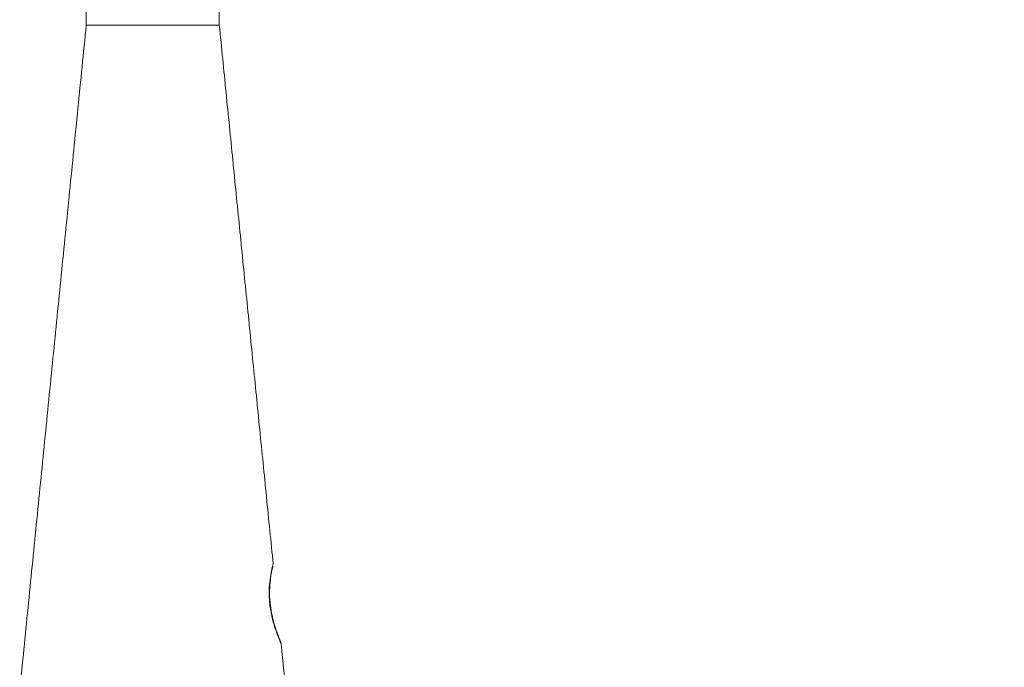
# Model space of a CAD drawing. Units: millimetres. Extents: x 9187 to 16612, y -7 to 5243.
# Drawn here: x 15617 to 15691, y 4518 to 4567 of the extents above; entities that cross this region are included whole.
import ezdxf

# ---------------------------------------------------------------- set-up
doc = ezdxf.new("R2010")
doc.units = ezdxf.units.MM
doc.header["$PDSIZE"] = -1
doc.layers.get('0').update_dxf_attribs({"lineweight": 15})
doc.dimstyles.new('SLDDIMSTYLE0', dxfattribs={"dimtxt": 65, "dimasz": 65, "dimexe": 0, "dimexo": 0.0625, "dimgap": 18.75, "dimtad": 1, "dimtoh": 1, "dimzin": 12, "dimdsep": 46, "dimtxsty": 'Standard', "dimcen": 0.09, "dimadec": 0, "dimazin": 0, "dimtfac": 1, "dimtofl": 0, "dimtmove": 0, "dimatfit": 3, "dimfxl": 0, "dimtolj": 1, "dimtzin": 12, "dimlwd": 15, "dimlwe": 0, "dimarcsym": 0})

# ---------------------------------------------------------------- blocks, each defined once
blk = doc.blocks.new('*D24')
at = {"color": 0, "lineweight": 0}
for p, q in [((15627.311, 4625.342), (15989.053, 4625.342)), ((15638.987, 3525.342), (15989.053, 3525.342))]:
    blk.add_line(p, q, dxfattribs=at)
at = {"color": 0, "lineweight": 15}
blk.add_line((15989.053, 3590.342), (15989.053, 4560.342), dxfattribs=at)
at = {"color": 0}
for points in [[(15978.219, 4560.342), (15999.886, 4560.342), (15989.053, 4625.342)], [(15978.219, 3590.342), (15999.886, 3590.342), (15989.053, 3525.342)]]:
    blk.add_solid(points, dxfattribs=at)
at = {"layer": 'Defpoints', "color": 0}
for p in [(15627.249, 4625.342), (15989.053, 4625.342), (15638.925, 3525.342)]:
    blk.add_point(p, dxfattribs=at)
at = {"color": 0, "insert": (15937.803, 4075.342), "char_height": 65, "attachment_point": 5, "rotation": 90}
blk.add_mtext('\\A1;1100', dxfattribs=at)

msp = doc.modelspace()

# ---------------------------------------------------------------- linework, layer by layer
at = {"color": 7, "linetype": 'Continuous', "lineweight": 15}
for p, q in [((15622.249, 4566.242), (15627.249, 4566.242)), ((15627.249, 4566.242), (15632.249, 4566.242))]:
    msp.add_line(p, q, dxfattribs=at)
for points in [[(15622.249, 4567.593), (15622.249, 4566.242)], [(15632.249, 4566.242), (15632.249, 4567.59)], [(15622.249, 4566.242), (15617.249, 4516.242)], [(15636.297, 4525.762), (15632.249, 4566.242)], [(15637.249, 4516.242), (15636.89, 4519.826)]]:
    msp.add_open_spline(points, degree=1, dxfattribs=at)
for points, knots in [([(15636.573, 4520.579), (15636.494, 4520.806), (15636.327, 4521.284), (15636.094, 4522.249), (15635.981, 4523.29), (15636.004, 4524.242), (15636.113, 4525.03), (15636.232, 4525.566), (15636.3, 4525.817), (15636.288, 4525.77), (15636.285, 4525.76)], [0, 0, 0, 0, 0.1307759, 0.2760243, 0.4150977, 0.5458798, 0.6782863, 0.8190729, 0.9639178, 1, 1, 1, 1]), ([(15636.219, 4521.914), (15636.168, 4522.163), (15636.059, 4522.7), (15636.01, 4523.586), (15636.054, 4524.415), (15636.157, 4525.081), (15636.237, 4525.442), (15636.271, 4525.579), (15636.278, 4525.607), (15636.281, 4525.618), (15636.28, 4525.615), (15636.28, 4525.615)], [0, 0, 0, 0, 0.146386, 0.31586, 0.483863, 0.656368, 0.837571, 0.929941, 0.975372, 0.997031, 1, 1, 1, 1]), ([(15636.854, 4519.942), (15636.854, 4519.943), (15636.852, 4519.947), (15636.817, 4520.03), (15636.692, 4520.327), (15636.478, 4520.929), (15636.292, 4521.493), (15636.228, 4521.861), (15636.219, 4521.914)], [0, 0, 0, 0, 0.027134, 0.175533, 0.424689, 0.688524, 0.954519, 1, 1, 1, 1]), ([(15636.879, 4519.825), (15636.883, 4519.816), (15636.902, 4519.775), (15636.797, 4520.002), (15636.65, 4520.381), (15636.573, 4520.579)], [0, 0, 0, 0, 0.129645, 0.546973, 1, 1, 1, 1])]:
    msp.add_open_spline(points, degree=3, knots=knots, dxfattribs=at)

# ---------------------------------------------------------------- dimensions: what is measured, and where the dimension line sits
dim = msp.add_linear_dim(base=(15989.053, 4625.342), p1=(15638.925, 3525.342), p2=(15627.249, 4625.342), angle=90, dimstyle='SLDDIMSTYLE0')
dim.commit()
dim.dimension.update_dxf_attribs({"geometry": '*D24', "text_midpoint": (15937.803, 4075.342)})

doc.saveas('drawing.dxf')
